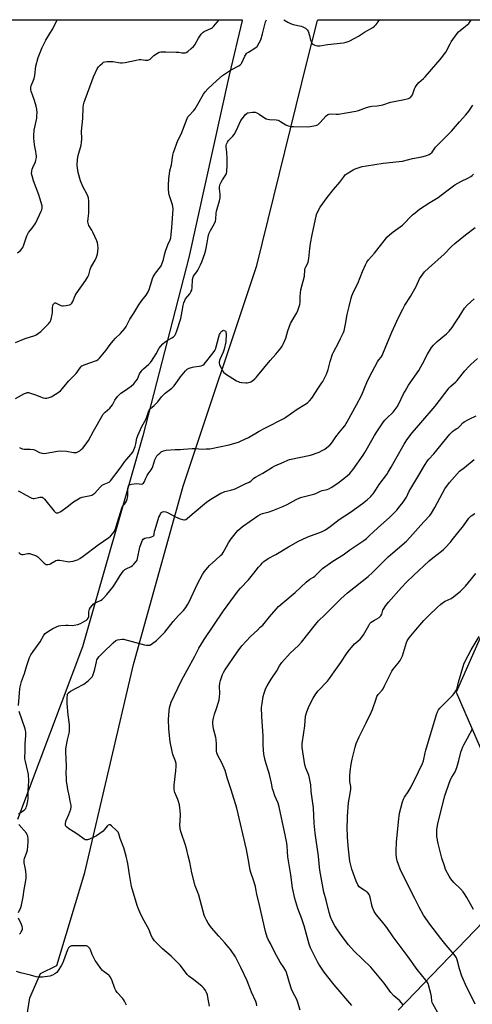
# Model space of a CAD drawing. Units: inches. Extents: x 1177769 to 1183769, y 525459 to 529459.
# Drawn here: x 1180074 to 1180353, y 528853 to 529459 of the extents above; entities that cross this region are included whole.
import ezdxf

# ---------------------------------------------------------------- set-up
doc = ezdxf.new("R2010")
doc.units = ezdxf.units.IN
doc.header["$MEASUREMENT"] = 0
doc.layers.add('NTRL-Pasture Land', color=2, linetype='Continuous')
doc.layers.add('Undefined', color=1, linetype='Continuous')

msp = doc.modelspace()

# ---------------------------------------------------------------- linework, layer by layer
at = {"layer": 'NTRL-Pasture Land'}
for points in [[(1180028.17, 528640.44), (1180074.73, 528819.24), (1180080.59, 528856.77), (1180087.08, 528871.6), (1180097.24, 528876.51), (1180114.48, 528933.9), (1180144.35, 529062.01), (1180174.93, 529171.69), (1180220.39, 529307.57), (1180251.57, 529434.28), (1180257.73, 529458.55), (1180257.85, 529459.02), (1180890.03, 529458.95)], [(1180533.13, 528802.61), (1180619.05, 528892.62), (1180697.1, 528944.88), (1180703.78, 528949.7), (1180709.95, 528955.15), (1180715.56, 528961.18), (1180720.55, 528967.72), (1180724.87, 528974.73), (1180728.49, 528982.12), (1180728.7, 528982.63), (1180731.53, 528990.37), (1180733.58, 528998.34), (1180734.84, 529006.47), (1180735.3, 529014.69), (1180735.22, 529018.87), (1180736.33, 529032.92), (1180701.84, 529204.37), (1180707.81, 529225.17), (1180615.12, 529273.12), (1180414.45, 529206.71), (1180343.05, 529045.02), (1180375.2, 528970.57), (1180391.19, 528936.31), (1180307.29, 528849.18)]]:
    msp.add_lwpolyline(points, dxfattribs=at)
msp.add_polyline3d([(1180045.6, 529459.04, 0), (1180211.32, 529459.02, 0), (1180211.21, 529458.57, 0), (1180203.22, 529424.84, 0), (1180178.47, 529312.67, 0), (1180150.1, 529202.75, 0), (1180112.99, 529072.94, 0), (1180072.97, 528966.42, 0)], dxfattribs=at)
at = {"layer": 'Undefined'}
for points, elevation in [([(1180071.72, 529260.29), (1180077.75, 529262.76), (1180083.58, 529264.52), (1180084.55, 529265), (1180086, 529265.97), (1180087.41, 529267.04), (1180088.49, 529268.06), (1180092.01, 529271.65), (1180092.58, 529272.32), (1180093.05, 529273.04), (1180093.65, 529274.69), (1180094.42, 529277.54), (1180094.53, 529278.71), (1180094.55, 529281.68), (1180094.67, 529282.8), (1180095.01, 529283.75), (1180095.48, 529284.34), (1180096.05, 529284.67), (1180096.5, 529284.63), (1180099.76, 529283.04), (1180100.56, 529282.82), (1180101.13, 529282.78), (1180102.9, 529282.98), (1180104.94, 529283.38), (1180105.71, 529283.71), (1180106.44, 529284.44), (1180106.97, 529285.43), (1180108.48, 529289.26), (1180109.03, 529290.29), (1180115.13, 529298.7), (1180116.39, 529300.64), (1180116.9, 529301.94), (1180117.77, 529305.18), (1180118.19, 529306.49), (1180118.72, 529307.49), (1180120.91, 529310.87), (1180121.69, 529312.77), (1180122.3, 529314.75), (1180122.52, 529316.43), (1180122.62, 529318.42), (1180122.51, 529320.45), (1180122.29, 529321.58), (1180121.74, 529322.96), (1180119.36, 529328.11), (1180118.67, 529329.44), (1180117.01, 529332.27), (1180116.64, 529333.06), (1180116.49, 529333.62), (1180116.39, 529334.79), (1180116.44, 529336.58), (1180116.9, 529339.95), (1180116.98, 529341.72), (1180116.94, 529347.37), (1180116.66, 529349.31), (1180116.36, 529350.37), (1180115.9, 529351.47), (1180113.3, 529356.22), (1180111.83, 529359.73), (1180110.42, 529365.01), (1180109.9, 529367.86), (1180109.77, 529369.3), (1180110.02, 529373.14), (1180110.29, 529375.5), (1180112.11, 529381.71), (1180112.46, 529383.37), (1180112.52, 529385.63), (1180112.39, 529390.44), (1180113.14, 529398.22), (1180113.48, 529404.92), (1180113.67, 529406.65), (1180114.06, 529408.28), (1180114.57, 529409.92), (1180118.89, 529421.64), (1180119.79, 529423.86), (1180122.13, 529428.72), (1180122.89, 529430), (1180123.85, 529431.02), (1180125.34, 529432.33), (1180126.01, 529432.81), (1180126.75, 529433.13), (1180128.14, 529433.27), (1180131.6, 529433.21), (1180136.4, 529432.46), (1180137.52, 529432.38), (1180139.22, 529432.63), (1180146.06, 529434.2), (1180147.8, 529434.52), (1180148.94, 529434.52), (1180151.75, 529434.04), (1180153.15, 529434.05), (1180153.91, 529434.27), (1180154.57, 529434.69), (1180157.01, 529436.93), (1180159.15, 529438.5), (1180160.13, 529439), (1180161.14, 529439.21), (1180164.37, 529439.24), (1180170.59, 529439.1), (1180172.22, 529438.95), (1180174.07, 529438.62), (1180175.25, 529438.54), (1180176.11, 529438.6), (1180176.89, 529438.9), (1180177.84, 529439.55), (1180179.92, 529441.22), (1180181.43, 529442.61), (1180182.1, 529443.57), (1180184.47, 529447.64), (1180186.08, 529450.06), (1180186.8, 529450.94), (1180187.22, 529451.3), (1180187.94, 529451.72), (1180192.33, 529453.79), (1180193.03, 529454.29), (1180193.66, 529454.91), (1180197.17, 529459.02)], 304), ([(1180072.99, 529315.44), (1180074.76, 529316.88), (1180075.74, 529317.89), (1180076.27, 529318.82), (1180076.92, 529320.33), (1180078.82, 529325.87), (1180079.38, 529327.21), (1180079.84, 529327.94), (1180082.08, 529330.67), (1180084.36, 529334.01), (1180087.61, 529341.07), (1180087.99, 529342.02), (1180088.19, 529342.75), (1180088.26, 529343.6), (1180088.13, 529344.46), (1180086.81, 529349.05), (1180086.08, 529351.28), (1180082.86, 529359.82), (1180081.98, 529362.94), (1180081.7, 529364.38), (1180081.74, 529365.8), (1180081.95, 529366.92), (1180082.37, 529367.96), (1180084.06, 529371.46), (1180084.38, 529372.52), (1180084.66, 529374.26), (1180084.69, 529375.14), (1180084.59, 529376.33), (1180084.37, 529377.81), (1180083.56, 529381.99), (1180083.08, 529386.02), (1180083.02, 529387.75), (1180083.22, 529390.91), (1180084.82, 529398.45), (1180085.01, 529400.1), (1180085.07, 529401.78), (1180084.89, 529404.02), (1180084.57, 529405.69), (1180083.5, 529409.24), (1180081.41, 529415.03), (1180081.22, 529415.87), (1180081.19, 529416.7), (1180081.27, 529417.52), (1180081.49, 529418.34), (1180082.94, 529421.82), (1180083.29, 529422.91), (1180083.58, 529424.59), (1180084.32, 529430.44), (1180085.8, 529435.72), (1180088.13, 529442.01), (1180090.37, 529446.52), (1180093, 529450.56), (1180094.78, 529453.48), (1180097.42, 529459.03)], 302), ([(1180074.34, 529195.6), (1180075.89, 529194.83), (1180077.02, 529194.62), (1180080.86, 529194.63), (1180082.88, 529194.43), (1180083.9, 529194.02), (1180086.53, 529192.53), (1180087.27, 529192.23), (1180088.08, 529192.05), (1180089.53, 529191.97), (1180090.69, 529192.05), (1180097.68, 529193.4), (1180099.42, 529193.61), (1180103.1, 529193.31), (1180107.47, 529192.52), (1180108.62, 529192.43), (1180109.41, 529192.59), (1180110.16, 529192.93), (1180111.38, 529193.62), (1180112.29, 529194.27), (1180113.25, 529195.27), (1180114.65, 529197), (1180116.7, 529199.93), (1180119.76, 529205.56), (1180125.82, 529216.12), (1180126.88, 529217.41), (1180129.76, 529219.82), (1180130.72, 529220.8), (1180131.45, 529221.88), (1180132.91, 529224.77), (1180134.52, 529227.06), (1180135.3, 529227.87), (1180136.66, 529228.97), (1180138.77, 529230.55), (1180142.91, 529233.36), (1180144.53, 529234.82), (1180145.8, 529236.36), (1180146.79, 529237.76), (1180148.19, 529240.89), (1180149.07, 529242.36), (1180149.72, 529243.29), (1180150.52, 529244.11), (1180153.82, 529246.92), (1180154.8, 529247.94), (1180155.53, 529248.84), (1180158.44, 529253.37), (1180160.19, 529256.73), (1180160.97, 529257.88), (1180162.55, 529259.53), (1180163.82, 529260.66), (1180165.04, 529261.44), (1180168.07, 529263.14), (1180169.03, 529263.78), (1180169.79, 529264.57), (1180170.49, 529265.72), (1180171.11, 529267.35), (1180173.45, 529274.98), (1180174.38, 529279.56), (1180174.99, 529283.14), (1180175.45, 529284.76), (1180175.97, 529286.1), (1180176.48, 529287.11), (1180178.98, 529290.25), (1180179.75, 529291.42), (1180180.24, 529292.42), (1180180.53, 529294.03), (1180180.81, 529299.06), (1180181.03, 529300.51), (1180181.24, 529301.05), (1180181.68, 529301.79), (1180183.29, 529303.78), (1180183.93, 529304.76), (1180185.7, 529308.17), (1180186.55, 529309.97), (1180188.26, 529314.96), (1180188.93, 529317.22), (1180189.84, 529321.53), (1180190.29, 529325.42), (1180190.69, 529327.14), (1180191.71, 529329.17), (1180194.36, 529333.59), (1180194.9, 529334.87), (1180195.1, 529336.25), (1180195.34, 529339.95), (1180195.48, 529341.11), (1180197.28, 529347.5), (1180197.68, 529349.38), (1180197.65, 529351.67), (1180197.26, 529354.81), (1180197.38, 529356.17), (1180197.85, 529357.82), (1180198.29, 529358.89), (1180199.16, 529360.39), (1180201.22, 529363.56), (1180201.59, 529364.48), (1180201.76, 529365.29), (1180202.07, 529369.64), (1180202.14, 529373.39), (1180201.92, 529377.4), (1180201.41, 529380.64), (1180201.5, 529381.47), (1180201.72, 529382.31), (1180202.23, 529383.67), (1180202.81, 529384.66), (1180203.41, 529385.31), (1180205.6, 529387.32), (1180206.45, 529388.39), (1180207.62, 529390.55), (1180210.56, 529396.91), (1180211.37, 529398.09), (1180213.31, 529400.57), (1180214.09, 529401.34), (1180214.55, 529401.6), (1180215.06, 529401.77), (1180217.59, 529402.13), (1180218.43, 529402.18), (1180219.25, 529402.12), (1180220.29, 529401.73), (1180221.78, 529400.89), (1180225.01, 529398.57), (1180225.97, 529398.01), (1180227.03, 529397.69), (1180228.15, 529397.51), (1180232.25, 529397.36), (1180233.38, 529397.18), (1180234.17, 529396.85), (1180234.94, 529396.42), (1180238.23, 529394.21), (1180239.53, 529393.74), (1180241.45, 529393.34), (1180242.86, 529393.18), (1180251.38, 529393.14), (1180253.12, 529393.22), (1180256.45, 529393.85), (1180257.24, 529394.14), (1180258, 529394.57), (1180259.06, 529395.54), (1180263.05, 529399.93), (1180263.95, 529400.65), (1180264.69, 529400.94), (1180265.8, 529401.07), (1180269.08, 529400.84), (1180270.52, 529400.89), (1180275.33, 529401.61), (1180281.24, 529402.68), (1180282.88, 529403.1), (1180287.9, 529404.94), (1180290, 529405.6), (1180291.11, 529405.78), (1180294.29, 529405.96), (1180296.86, 529406.35), (1180297.96, 529406.66), (1180302.58, 529408.25), (1180310.24, 529409.73), (1180313.62, 529410.61), (1180314.42, 529410.89), (1180314.9, 529411.16), (1180315.6, 529411.88), (1180316.13, 529412.76), (1180317.29, 529416.42), (1180317.67, 529417.19), (1180318.47, 529418.36), (1180320.09, 529420.34), (1180322.86, 529422.75), (1180323.88, 529423.75), (1180330.42, 529431.54), (1180333.09, 529434.49), (1180334, 529435.6), (1180336.56, 529439.05), (1180339.22, 529444.16), (1180339.94, 529445.4), (1180343.56, 529450.48), (1180344.48, 529451.52), (1180345.48, 529452.48), (1180348.76, 529455.04), (1180350.71, 529456.77), (1180351.61, 529457.89), (1180352.41, 529459.01)], 308), ([(1180073.52, 529168.86), (1180075.09, 529168.18), (1180076.6, 529167.36), (1180080.56, 529164.95), (1180081.86, 529164.37), (1180082.69, 529164.22), (1180083.26, 529164.23), (1180086.67, 529165), (1180087.25, 529165.03), (1180088.09, 529164.91), (1180088.83, 529164.57), (1180089.64, 529163.79), (1180095.53, 529156.33), (1180096.39, 529155.64), (1180096.85, 529155.43), (1180097.31, 529155.34), (1180097.95, 529155.38), (1180098.48, 529155.54), (1180099.75, 529156.21), (1180103.48, 529159.1), (1180107.55, 529162.06), (1180109.52, 529163.35), (1180111.57, 529164.53), (1180112.91, 529165.01), (1180117.91, 529166.07), (1180118.72, 529166.29), (1180119.47, 529166.61), (1180120.56, 529167.53), (1180123.9, 529171.21), (1180125.12, 529172.36), (1180126.28, 529173.04), (1180129.35, 529174.28), (1180130.23, 529174.98), (1180136.26, 529182.88), (1180139.16, 529186.95), (1180143.93, 529192.82), (1180144.67, 529194.19), (1180145.41, 529196.3), (1180145.86, 529197.94), (1180146.56, 529201.31), (1180147.05, 529202.89), (1180149.63, 529208.44), (1180152, 529212.89), (1180153.08, 529215.64), (1180153.76, 529218.08), (1180154.19, 529218.88), (1180154.95, 529219.7), (1180157.19, 529221.5), (1180158.43, 529222.71), (1180159.37, 529223.81), (1180161.69, 529226.78), (1180162.47, 529227.64), (1180163.98, 529228.96), (1180167.9, 529232.14), (1180169.17, 529233.36), (1180170.1, 529234.49), (1180173.35, 529239.07), (1180176.51, 529242.87), (1180177.52, 529243.89), (1180178.17, 529244.32), (1180178.7, 529244.55), (1180180.66, 529245.1), (1180181.8, 529245.31), (1180184.92, 529245.63), (1180186.02, 529245.81), (1180186.99, 529246.21), (1180187.83, 529246.89), (1180193.37, 529253.89), (1180194.39, 529255.34), (1180194.78, 529256.18), (1180195.22, 529257.51), (1180196.89, 529263.73), (1180197.35, 529265.1), (1180197.69, 529265.87), (1180198.13, 529266.57), (1180198.68, 529267.16), (1180199.31, 529267.6), (1180199.78, 529267.75), (1180200.29, 529267.73), (1180200.94, 529267.43), (1180201.17, 529267.07), (1180201.32, 529266.61), (1180201.46, 529265.26), (1180201.22, 529260.76), (1180200.31, 529256.15), (1180199.69, 529254.36), (1180197.57, 529249.75), (1180197.11, 529248.38), (1180197.15, 529247.57), (1180197.39, 529246.76), (1180198.5, 529244.04), (1180199.15, 529242.75), (1180199.87, 529241.9), (1180201.04, 529241.02), (1180207.87, 529236.69), (1180208.91, 529236.14), (1180209.73, 529235.88), (1180211.17, 529235.66), (1180213.51, 529235.43), (1180214.39, 529235.43), (1180215.19, 529235.55), (1180216.22, 529235.85), (1180216.95, 529236.2), (1180217.86, 529236.86), (1180219.16, 529237.98), (1180219.99, 529238.77), (1180220.78, 529239.67), (1180228.49, 529249.18), (1180232.08, 529253.09), (1180235.09, 529256.76), (1180235.96, 529257.96), (1180236.74, 529259.55), (1180238.11, 529262.86), (1180239.43, 529267.34), (1180241.13, 529271.91), (1180243, 529275.48), (1180244.85, 529278.62), (1180245.45, 529279.91), (1180246.38, 529282.35), (1180246.78, 529283.73), (1180246.89, 529284.86), (1180247.07, 529288.63), (1180247.5, 529292.75), (1180249.6, 529301.15), (1180249.93, 529304.9), (1180250.11, 529306.03), (1180250.4, 529306.81), (1180251.55, 529308.68), (1180251.89, 529309.71), (1180252.23, 529311.92), (1180252.84, 529318.04), (1180253.3, 529321.24), (1180254.36, 529326.59), (1180257.12, 529339.11), (1180257.88, 529340.98), (1180259.31, 529343.54), (1180263.66, 529349.54), (1180267.43, 529354.49), (1180271.49, 529359.05), (1180273.79, 529362.33), (1180274.72, 529363.42), (1180275.85, 529364.29), (1180278.53, 529365.96), (1180279.71, 529366.62), (1180280.91, 529367.12), (1180285.13, 529368.54), (1180287.91, 529369.11), (1180298.1, 529370.75), (1180307.92, 529371.67), (1180309.96, 529371.98), (1180316.18, 529373.47), (1180321.97, 529374.62), (1180324.22, 529375.16), (1180325.3, 529375.54), (1180326.32, 529376.02), (1180327.3, 529376.58), (1180327.94, 529377.11), (1180328.65, 529377.98), (1180330.33, 529380.56), (1180331.05, 529381.45), (1180340.13, 529390.4), (1180344.97, 529396.2), (1180348.97, 529400.46), (1180350.77, 529402.67), (1180353.34, 529406.31)], 310), ([(1180073.77, 529130.85), (1180074.41, 529130.3), (1180075.11, 529129.9), (1180075.64, 529129.78), (1180076.5, 529129.77), (1180079.32, 529130.23), (1180080.43, 529130.28), (1180081.56, 529130.01), (1180084.04, 529129.01), (1180084.84, 529128.63), (1180085.56, 529128.17), (1180089.4, 529124.42), (1180090.06, 529123.89), (1180090.75, 529123.53), (1180091.25, 529123.47), (1180091.77, 529123.5), (1180092.81, 529123.78), (1180093.54, 529124.17), (1180095.89, 529125.69), (1180096.67, 529126.01), (1180097.47, 529126.23), (1180098.3, 529126.27), (1180099.15, 529126.18), (1180103.66, 529125.34), (1180104.77, 529125.23), (1180105.63, 529125.31), (1180107.34, 529125.67), (1180109.04, 529126.12), (1180109.85, 529126.43), (1180111.38, 529127.31), (1180113.36, 529128.6), (1180122.74, 529135.68), (1180129.17, 529140.1), (1180130.26, 529141.02), (1180131.75, 529142.67), (1180132.62, 529144.03), (1180133.49, 529146.03), (1180134.44, 529148.95), (1180136.32, 529155.55), (1180137.23, 529158.3), (1180137.72, 529159.24), (1180139.56, 529161.47), (1180140.08, 529162.48), (1180140.59, 529163.82), (1180140.79, 529164.64), (1180140.92, 529165.77), (1180140.92, 529170.26), (1180141.04, 529171.07), (1180141.34, 529171.85), (1180141.65, 529172.3), (1180141.97, 529172.58), (1180142.39, 529172.8), (1180143.18, 529173.02), (1180144.89, 529173.24), (1180146.33, 529173.33), (1180149.48, 529173.05), (1180149.97, 529173.15), (1180150.48, 529173.53), (1180150.9, 529174.22), (1180151.92, 529176.66), (1180152.89, 529178.45), (1180153.51, 529179.43), (1180155.28, 529181.77), (1180155.89, 529182.78), (1180156.32, 529183.85), (1180157.6, 529187.97), (1180158.33, 529189.72), (1180158.8, 529190.4), (1180159.58, 529191.22), (1180160.62, 529192.18), (1180161.5, 529192.87), (1180162.91, 529193.55), (1180163.68, 529193.77), (1180164.54, 529193.9), (1180170.06, 529194.33), (1180173.05, 529194.36), (1180175.11, 529194.48), (1180180.44, 529195.08), (1180182.16, 529195.05), (1180187.02, 529194.66), (1180189.05, 529194.7), (1180191.37, 529194.86), (1180197.39, 529195.99), (1180203.28, 529197.33), (1180205.4, 529197.86), (1180209.04, 529198.97), (1180210.67, 529199.63), (1180215.19, 529201.8), (1180221.68, 529205.61), (1180225.56, 529207.72), (1180236.93, 529213.53), (1180238.13, 529214.3), (1180245.11, 529219.19), (1180249.92, 529221.99), (1180251.47, 529223.09), (1180252.64, 529224.28), (1180254.07, 529226.03), (1180258.25, 529232.41), (1180260.4, 529235.38), (1180260.9, 529236.22), (1180262.41, 529239.18), (1180263.11, 529240.75), (1180264.25, 529243.71), (1180265.55, 529248.56), (1180266.96, 529252.98), (1180267.75, 529254.69), (1180270.38, 529259.64), (1180271.78, 529262.74), (1180273.6, 529266.33), (1180274.06, 529267.48), (1180274.98, 529271.51), (1180275.91, 529277.47), (1180277.25, 529282.36), (1180278.38, 529287.61), (1180278.76, 529288.98), (1180280.08, 529291.95), (1180282.48, 529296.63), (1180285.29, 529303.96), (1180287.15, 529307.98), (1180288.09, 529309.82), (1180289.04, 529311.22), (1180292.84, 529315.3), (1180295.7, 529318.88), (1180299.45, 529323.89), (1180300.38, 529325.02), (1180301.91, 529326.54), (1180304.2, 529328.41), (1180309.94, 529332.54), (1180316.15, 529338.87), (1180317.7, 529340.2), (1180320.46, 529342.38), (1180326.86, 529346.44), (1180331.84, 529349.46), (1180333.75, 529350.88), (1180339.66, 529355.55), (1180342.19, 529357.27), (1180345.84, 529359.47), (1180350.53, 529361.74), (1180351.99, 529362.57), (1180352.92, 529363.19), (1180353.75, 529363.93)], 312), ([(1180073.71, 529036.66), (1180074.45, 529046.89), (1180074.64, 529048.31), (1180074.97, 529049.94), (1180075.42, 529051.56), (1180077.23, 529056.4), (1180078.53, 529060.75), (1180080.45, 529066.34), (1180081.21, 529067.88), (1180082.57, 529070.06), (1180087.04, 529075.93), (1180089.22, 529079.97), (1180090.13, 529080.99), (1180091.49, 529082.05), (1180094.78, 529084.05), (1180097.07, 529085.19), (1180098.37, 529085.73), (1180099.76, 529085.99), (1180102.66, 529086.17), (1180104.1, 529086.17), (1180106.69, 529085.94), (1180107.99, 529086.11), (1180110.15, 529086.7), (1180111.75, 529087.3), (1180114.67, 529088.78), (1180115.4, 529089.26), (1180115.8, 529089.64), (1180116.42, 529090.56), (1180116.82, 529091.58), (1180116.97, 529094.44), (1180117.08, 529095.24), (1180117.29, 529096.01), (1180117.85, 529096.99), (1180119.1, 529098.59), (1180119.68, 529099.22), (1180120.34, 529099.73), (1180124.05, 529101.3), (1180125.18, 529102.02), (1180126, 529102.77), (1180128.01, 529105), (1180131.77, 529109.6), (1180132.91, 529111.34), (1180136.19, 529116.86), (1180138.28, 529119.61), (1180139.09, 529120.41), (1180139.81, 529120.89), (1180142.9, 529122.4), (1180143.88, 529122.96), (1180144.71, 529123.72), (1180145.96, 529125.31), (1180146.57, 529126.27), (1180146.95, 529127.34), (1180148.24, 529134.27), (1180149.06, 529136.53), (1180149.9, 529138.43), (1180150.39, 529139.11), (1180151.32, 529139.68), (1180152.14, 529139.94), (1180154.18, 529140.27), (1180155.52, 529140.58), (1180156.47, 529140.97), (1180156.89, 529141.39), (1180157.14, 529142.04), (1180157.41, 529144.03), (1180157.68, 529145.17), (1180160.08, 529152.72), (1180160.53, 529153.8), (1180161.07, 529154.81), (1180161.56, 529155.48), (1180161.93, 529155.79), (1180162.53, 529156.05), (1180162.99, 529156.11), (1180164.24, 529155.88), (1180165.24, 529155.47), (1180170.33, 529152.9), (1180173.19, 529151.7), (1180174.55, 529151.25), (1180175.36, 529151.09), (1180175.87, 529151.1), (1180176.58, 529151.3), (1180177.47, 529151.85), (1180180.49, 529154.58), (1180189.31, 529161.87), (1180192.06, 529163.79), (1180198.14, 529167.38), (1180199.38, 529167.97), (1180200.65, 529168.46), (1180204.34, 529169.3), (1180207.02, 529170.2), (1180213.16, 529173.2), (1180215.5, 529174.25), (1180216.6, 529174.93), (1180218.51, 529176.67), (1180219.42, 529177.35), (1180223.93, 529179.88), (1180229.86, 529183.58), (1180231.39, 529184.36), (1180236.82, 529186.59), (1180239.44, 529187.79), (1180240.44, 529188.14), (1180253.25, 529190.91), (1180258.59, 529192.75), (1180260.21, 529193.47), (1180262.25, 529194.67), (1180263.45, 529195.53), (1180265.24, 529197.06), (1180266.4, 529198.39), (1180268.08, 529200.99), (1180268.92, 529202.14), (1180271.22, 529205.04), (1180273.29, 529207.44), (1180274.45, 529209.01), (1180276.14, 529211.86), (1180281.76, 529221.81), (1180284.71, 529227.62), (1180288.08, 529235.54), (1180289.72, 529239.07), (1180294.62, 529248.45), (1180295.43, 529249.64), (1180296.89, 529251.29), (1180297.44, 529252.22), (1180299.62, 529257.73), (1180303.42, 529266.6), (1180307.57, 529275.71), (1180310.18, 529280.88), (1180311.42, 529283.17), (1180314.96, 529288.54), (1180316.01, 529290.33), (1180318.45, 529294.8), (1180320.53, 529299.38), (1180322.48, 529302.35), (1180323.55, 529303.73), (1180326.04, 529306.09), (1180335.6, 529314.65), (1180340.09, 529319.37), (1180342.17, 529321.27), (1180348.78, 529326.62), (1180354.71, 529330.97)], 314), ([(1180191.18, 528851.58), (1180190.25, 528857.19), (1180189.88, 528858.59), (1180189.16, 528860.47), (1180188.75, 528861.22), (1180188.25, 528861.92), (1180187.33, 528863.04), (1180186.52, 528863.86), (1180181.49, 528867.7), (1180178.53, 528870.1), (1180177.45, 528871.09), (1180176.31, 528872.47), (1180173.15, 528876.72), (1180172.39, 528877.6), (1180167.49, 528882.33), (1180162.3, 528886.85), (1180160.82, 528888.25), (1180157.37, 528891.73), (1180156.84, 528892.39), (1180156.12, 528893.58), (1180155.37, 528895.07), (1180153.97, 528898.51), (1180150.94, 528904.13), (1180148.78, 528908.4), (1180147.2, 528911.96), (1180146.57, 528913.62), (1180143.18, 528925.35), (1180141.85, 528932.65), (1180140.88, 528939.43), (1180139.87, 528943.97), (1180138.39, 528949.07), (1180136.1, 528954.8), (1180135.32, 528957.64), (1180134.87, 528958.72), (1180133.93, 528959.8), (1180130.85, 528962.59), (1180129.98, 528963.21), (1180129.54, 528963.31), (1180129.35, 528963.28), (1180128.76, 528962.93), (1180128.18, 528962.4), (1180126.43, 528960.19), (1180125.64, 528959.4), (1180121.58, 528956.44), (1180120.09, 528955.59), (1180117.41, 528954.46), (1180116.06, 528954.02), (1180115.26, 528953.97), (1180114.75, 528954.09), (1180114.02, 528954.46), (1180110.09, 528957.36), (1180107.19, 528959.07), (1180104.51, 528960.86), (1180103.14, 528961.91), (1180102.79, 528962.32), (1180102.59, 528962.73), (1180102.48, 528963.17), (1180102.47, 528963.72), (1180102.85, 528965.43), (1180104.68, 528969.64), (1180105.8, 528972.91), (1180106.08, 528974.28), (1180105.97, 528975.38), (1180105.43, 528977.83), (1180105.08, 528980.5), (1180104.05, 528984.95), (1180103.54, 528987.82), (1180103.21, 528990.12), (1180103.09, 528992.42), (1180103.05, 528994.71), (1180103.2, 528999.48), (1180102.8, 529008.29), (1180102.8, 529009.73), (1180103, 529011.21), (1180103.83, 529015.63), (1180104.88, 529019.69), (1180105.04, 529020.77), (1180105.1, 529021.96), (1180104.96, 529025.12), (1180104.16, 529031.03), (1180103.49, 529038.05), (1180103.57, 529041.95), (1180103.69, 529043.13), (1180103.84, 529043.68), (1180104.05, 529044.11), (1180104.35, 529044.5), (1180105.58, 529045.45), (1180109.85, 529047.79), (1180112.92, 529049.36), (1180113.89, 529049.94), (1180116.57, 529051.98), (1180118.19, 529053.55), (1180118.9, 529054.43), (1180119.35, 529055.15), (1180120.3, 529057.63), (1180120.71, 529059.04), (1180121.13, 529061.75), (1180121.55, 529063.71), (1180121.86, 529064.8), (1180122.22, 529065.54), (1180123.11, 529066.63), (1180125.71, 529069.31), (1180131.96, 529075.38), (1180133.49, 529076.67), (1180134.52, 529077.11), (1180135.95, 529077.42), (1180137.39, 529077.59), (1180138.25, 529077.52), (1180151.14, 529074.07), (1180152.31, 529073.82), (1180153.4, 529073.79), (1180154.44, 529073.97), (1180155.42, 529074.44), (1180158.62, 529076.84), (1180160.1, 529078.13), (1180161.48, 529079.54), (1180163.62, 529081.94), (1180168.85, 529088.52), (1180172.04, 529092.06), (1180175.14, 529095.27), (1180176.56, 529097.06), (1180177.79, 529099.09), (1180178.62, 529100.65), (1180183.82, 529111.7), (1180186.88, 529117.31), (1180188, 529119), (1180190.14, 529121.76), (1180191.12, 529122.84), (1180195, 529126.46), (1180198, 529129.05), (1180198.9, 529130), (1180199.55, 529130.89), (1180200.46, 529132.41), (1180202.87, 529136.99), (1180204.44, 529139.4), (1180208.69, 529144.44), (1180209.76, 529145.45), (1180211.56, 529146.96), (1180220.99, 529153.55), (1180222.77, 529154.54), (1180223.81, 529154.91), (1180227.92, 529156.05), (1180230.1, 529156.74), (1180232.23, 529157.52), (1180236.35, 529159.25), (1180239.05, 529160.47), (1180244.45, 529163.62), (1180246.73, 529164.65), (1180248.07, 529165.07), (1180255.43, 529166.89), (1180256.53, 529167.31), (1180259.46, 529168.68), (1180260.53, 529169.03), (1180263.54, 529169.8), (1180264.6, 529170.19), (1180266.11, 529171.04), (1180270.27, 529173.68), (1180275.88, 529178.18), (1180277.47, 529179.54), (1180278.46, 529180.61), (1180279.37, 529181.76), (1180285.83, 529190.93), (1180286.85, 529192.61), (1180292.66, 529202.94), (1180294.16, 529205.32), (1180298.32, 529211.41), (1180299.18, 529212.52), (1180300.28, 529213.73), (1180304.2, 529217.36), (1180305.52, 529218.97), (1180306.7, 529220.6), (1180307.5, 529222.02), (1180310.58, 529228.59), (1180311.52, 529230.35), (1180313.73, 529233.99), (1180319.93, 529243.07), (1180321.34, 529245.28), (1180322.34, 529247.06), (1180325.29, 529253.05), (1180327.91, 529257.21), (1180329.04, 529258.56), (1180331.35, 529260.88), (1180337.05, 529265.56), (1180337.91, 529266.36), (1180338.7, 529267.26), (1180340.57, 529269.59), (1180342.03, 529271.7), (1180344.86, 529276.02), (1180348.18, 529281.36), (1180349.84, 529283.27), (1180354.1, 529287.2)], 316), ([(1180220.3, 528851.74), (1180220.06, 528853.13), (1180219.64, 528854.45), (1180217.08, 528860.29), (1180214.39, 528867.12), (1180210.56, 528875.32), (1180207.22, 528881.9), (1180204.02, 528886.45), (1180202.76, 528888.05), (1180200.69, 528890.51), (1180196.87, 528894.58), (1180192.44, 528899.9), (1180190.41, 528902.69), (1180189.37, 528904.45), (1180188.31, 528906.57), (1180187.86, 528907.66), (1180184.65, 528919.84), (1180184.03, 528921.52), (1180182.7, 528924.61), (1180182.33, 528925.69), (1180180.22, 528933.6), (1180179, 528940.3), (1180178.13, 528944.23), (1180177.01, 528948.7), (1180176.44, 528950.66), (1180173.78, 528958.57), (1180173.21, 528960.58), (1180173.05, 528961.59), (1180173, 528962.69), (1180173.36, 528969.46), (1180173.21, 528971.98), (1180173.02, 528973.67), (1180172.65, 528975.63), (1180172.11, 528977.56), (1180171.64, 528978.92), (1180169.89, 528983.21), (1180169.52, 528984.84), (1180169.37, 528986.5), (1180169.39, 528987.64), (1180170.45, 528996.44), (1180170.59, 528999.43), (1180170.58, 529000.92), (1180170.27, 529002.45), (1180168.63, 529006.49), (1180168.12, 529008.36), (1180166.96, 529014.42), (1180166.26, 529020.13), (1180166.1, 529022.28), (1180166.01, 529028.13), (1180166.3, 529033.38), (1180166.64, 529035.37), (1180167.62, 529038.68), (1180171.72, 529047.45), (1180174.19, 529052.46), (1180177.36, 529058.56), (1180182.06, 529067.03), (1180184.7, 529071.95), (1180187.86, 529077.31), (1180199.8, 529095.11), (1180208.76, 529107.31), (1180210.24, 529109.06), (1180215.19, 529114.16), (1180218.56, 529118.2), (1180221.42, 529121.87), (1180222.75, 529123.44), (1180223.75, 529124.53), (1180224.62, 529125.32), (1180227.27, 529127.15), (1180231.94, 529129.71), (1180239.83, 529134.46), (1180245.91, 529138.01), (1180251.68, 529140.68), (1180260.09, 529143.65), (1180261.41, 529144.2), (1180262.63, 529144.84), (1180265.47, 529146.93), (1180270.93, 529151.29), (1180277.89, 529155.87), (1180285.36, 529161.18), (1180288.3, 529163.4), (1180290.41, 529165.37), (1180291.2, 529166.2), (1180291.93, 529167.12), (1180293.57, 529169.58), (1180295.64, 529172.88), (1180300.23, 529178.95), (1180301.23, 529180.4), (1180303.06, 529183.42), (1180305.81, 529188.61), (1180310.97, 529197.7), (1180312.67, 529200.37), (1180316.01, 529204.57), (1180321.16, 529210.76), (1180330.07, 529220.96), (1180338.63, 529232.37), (1180339.63, 529233.4), (1180342.72, 529236.02), (1180343.57, 529236.84), (1180348.44, 529242.88), (1180350.77, 529245.49), (1180352, 529246.73), (1180356.21, 529250.4)], 318), ([(1180247.03, 528849.16), (1180245.64, 528853.88), (1180244.87, 528855.73), (1180242.53, 528860.09), (1180241.75, 528862), (1180240.41, 528865.84), (1180239.52, 528868.82), (1180238.61, 528872.29), (1180238.23, 528873.41), (1180237.02, 528875.46), (1180234.74, 528878.59), (1180231.41, 528884.71), (1180228.7, 528890.12), (1180227.27, 528892.72), (1180226.76, 528894.11), (1180225.74, 528897.54), (1180221.95, 528913.84), (1180220.29, 528920.45), (1180219.76, 528923.84), (1180219.44, 528925.27), (1180218.34, 528929.23), (1180216.55, 528933.96), (1180216.16, 528935.22), (1180215.06, 528942.43), (1180213.95, 528948.1), (1180208.1, 528973.44), (1180204.59, 528984.83), (1180202.22, 528991.56), (1180200.82, 528996.6), (1180198.78, 529001.51), (1180196.16, 529006.42), (1180195.76, 529007.49), (1180195.49, 529008.58), (1180195.41, 529009.71), (1180195.49, 529012.84), (1180195.29, 529015.72), (1180195.05, 529017.03), (1180193.71, 529022.25), (1180193.29, 529025.42), (1180193.26, 529026.86), (1180193.6, 529028.83), (1180194.18, 529031.34), (1180195.53, 529034.97), (1180196.79, 529038.86), (1180197.17, 529040.26), (1180197.41, 529042.01), (1180197.55, 529044.07), (1180197.39, 529048.69), (1180197.46, 529050.37), (1180197.87, 529052.03), (1180199.14, 529055.84), (1180199.73, 529057.07), (1180200.61, 529058.48), (1180208.16, 529069.52), (1180211.16, 529073.51), (1180216.34, 529079.11), (1180220.78, 529083.06), (1180222.41, 529084.91), (1180223.93, 529086.15), (1180228.11, 529091.33), (1180232.3, 529096.13), (1180233.74, 529097.6), (1180236.36, 529099.99), (1180243.86, 529106.3), (1180250.68, 529112.72), (1180253, 529114.49), (1180255.17, 529115.82), (1180255.95, 529116.41), (1180259.65, 529120.11), (1180260.76, 529121.05), (1180267.16, 529125.68), (1180273.37, 529129.46), (1180277.55, 529132.58), (1180286.09, 529138.39), (1180287.74, 529139.62), (1180289.5, 529141.13), (1180294.89, 529146.16), (1180302.04, 529152.54), (1180305.48, 529156.02), (1180306.45, 529157.08), (1180308.53, 529159.74), (1180310.45, 529162), (1180311.27, 529163.15), (1180312.4, 529165.08), (1180314.17, 529168.63), (1180315.13, 529170.37), (1180320.06, 529178.6), (1180323.55, 529184.61), (1180325.29, 529187.32), (1180326.18, 529188.4), (1180329.35, 529191.79), (1180339.16, 529203.77), (1180340.71, 529205.51), (1180341.79, 529206.34), (1180343.48, 529207.31), (1180344.16, 529207.79), (1180345.43, 529208.91), (1180347.15, 529210.69), (1180348.02, 529211.37), (1180350.92, 529213.09), (1180355.32, 529215.13)], 320), ([(1180278.78, 528852.02), (1180267.83, 528864.63), (1180261.83, 528872.55), (1180258.54, 528877.41), (1180257.71, 528878.94), (1180253.45, 528887.49), (1180252.46, 528889.65), (1180249.39, 528901.07), (1180247.94, 528905.32), (1180245.59, 528911.77), (1180244.97, 528913.71), (1180243.78, 528917.87), (1180242.3, 528924.36), (1180241.21, 528932.54), (1180239.49, 528943.57), (1180238.91, 528950.07), (1180238.68, 528951.85), (1180237.9, 528956.14), (1180234.14, 528974.32), (1180233.51, 528976.51), (1180231.4, 528981.04), (1180230.3, 528984.33), (1180230.01, 528985.44), (1180229.38, 528988.79), (1180228.2, 528994.27), (1180225.54, 529002.79), (1180224.56, 529006.78), (1180224.22, 529012.2), (1180224.13, 529017.87), (1180223.41, 529029.98), (1180223.29, 529035.5), (1180223.53, 529037.87), (1180224.22, 529042.3), (1180224.84, 529044.29), (1180225.95, 529047.37), (1180226.75, 529048.93), (1180229.12, 529052.96), (1180232.54, 529058.07), (1180234.3, 529061.08), (1180235.72, 529063.19), (1180240.74, 529068.91), (1180246, 529073.77), (1180247.88, 529075.72), (1180256.38, 529086.68), (1180258.27, 529088.84), (1180262.12, 529092.59), (1180271.93, 529102.42), (1180276.1, 529106.02), (1180288.85, 529116.2), (1180291.49, 529118.62), (1180301.22, 529128.27), (1180303.99, 529130.74), (1180312.41, 529137.91), (1180314.52, 529140.09), (1180323.01, 529149.86), (1180326.86, 529153.71), (1180327.89, 529155.09), (1180329.96, 529158.66), (1180334.53, 529167.56), (1180336.06, 529170.05), (1180338.87, 529174.13), (1180345.03, 529181), (1180348.14, 529183.3), (1180354.13, 529188.19)], 322), ([(1180310.25, 528852.68), (1180308.28, 528854.86), (1180304.72, 528857.99), (1180302.88, 528859.93), (1180298.73, 528865.74), (1180290.45, 528875.63), (1180280.31, 528885.53), (1180276.81, 528889.39), (1180272.8, 528894.49), (1180269.46, 528899.17), (1180268.23, 528901.12), (1180266.31, 528904.92), (1180265.72, 528906.53), (1180264.89, 528909.26), (1180262.99, 528916.83), (1180261.55, 528921.77), (1180259.01, 528935.42), (1180258.8, 528937.15), (1180258.36, 528943.93), (1180256.12, 528958.03), (1180255.61, 528964.26), (1180255.15, 528973.64), (1180254.65, 528977.92), (1180253.83, 528983.71), (1180253.49, 528987.95), (1180252.72, 528992.05), (1180252.31, 528993.78), (1180250.46, 528998.06), (1180249.8, 529000.09), (1180248.29, 529010.77), (1180248.23, 529011.96), (1180248.32, 529013.12), (1180249.16, 529020.13), (1180249.86, 529024.29), (1180250.27, 529030.18), (1180250.79, 529032.12), (1180252.28, 529036.2), (1180254.9, 529041.25), (1180256.7, 529043.89), (1180258.14, 529045.66), (1180263.71, 529051.65), (1180265.03, 529053.26), (1180267.9, 529057.5), (1180272.02, 529063.17), (1180275.43, 529068.5), (1180276.47, 529069.9), (1180280.42, 529074.6), (1180281.26, 529075.4), (1180283.92, 529077.66), (1180284.95, 529078.74), (1180285.91, 529080.21), (1180289.15, 529085.9), (1180289.97, 529087.13), (1180290.78, 529087.97), (1180291.69, 529088.72), (1180292.68, 529089.36), (1180295.53, 529090.94), (1180296.18, 529091.44), (1180296.68, 529091.99), (1180297.17, 529092.93), (1180297.85, 529095.33), (1180298.19, 529096.08), (1180299.7, 529098.3), (1180301.35, 529100.42), (1180309.29, 529109.31), (1180312.53, 529112.76), (1180316.66, 529116.82), (1180326.41, 529125.89), (1180328.62, 529127.71), (1180331.24, 529129.64), (1180334, 529131.83), (1180335.12, 529132.77), (1180336.16, 529133.78), (1180339.51, 529137.39), (1180340.64, 529138.71), (1180347.49, 529147.4), (1180350.86, 529152.12), (1180352.21, 529153.44), (1180354.44, 529154.99)], 324), ([(1180336.43, 528839.07), (1180328.58, 528852.93), (1180328.29, 528853.75), (1180328.09, 528854.59), (1180327.76, 528857.56), (1180327.41, 528859.28), (1180326.05, 528864.65), (1180325.77, 528865.46), (1180325.4, 528866.17), (1180324.39, 528867.57), (1180319.01, 528874.14), (1180313.48, 528881.93), (1180304.3, 528894.34), (1180300.33, 528900.11), (1180297.06, 528904.1), (1180293.7, 528907.95), (1180292.56, 528909.95), (1180291.47, 528912.29), (1180291.08, 528913.7), (1180290.03, 528918.6), (1180289.78, 528919.4), (1180289.36, 528920.29), (1180288.62, 528921.27), (1180287.59, 528922.19), (1180286.44, 528923.01), (1180284.14, 528924.38), (1180283.27, 528925.08), (1180282.81, 528925.64), (1180282.4, 528926.34), (1180281.51, 528928.49), (1180278.83, 528935.99), (1180277.6, 528940.92), (1180276.66, 528948.23), (1180276.16, 528955.49), (1180276.01, 528962.16), (1180276.05, 528966.17), (1180276.17, 528968.53), (1180276.76, 528976.86), (1180277.97, 528983.79), (1180278.14, 528985.26), (1180278.09, 528986.74), (1180277.62, 528989.98), (1180277.51, 528991.61), (1180277.54, 528993.32), (1180277.77, 528996.01), (1180278.44, 529000.6), (1180279.04, 529003.66), (1180280.88, 529011.06), (1180281.52, 529013.33), (1180283.22, 529017.47), (1180287.7, 529026.02), (1180290.72, 529032.35), (1180291.46, 529034.28), (1180293.68, 529040.87), (1180294.21, 529042.2), (1180294.93, 529043.41), (1180297.36, 529046.1), (1180298, 529047.01), (1180298.92, 529048.77), (1180302.7, 529056.65), (1180303.4, 529057.92), (1180304.28, 529059.11), (1180307.3, 529062.81), (1180308.47, 529064.46), (1180309.23, 529065.68), (1180309.88, 529067.29), (1180312.38, 529075.47), (1180312.81, 529076.56), (1180313.17, 529077.19), (1180314.05, 529078.37), (1180318.26, 529083.35), (1180323.19, 529089.03), (1180326.28, 529092.23), (1180331.52, 529097.3), (1180333.26, 529098.83), (1180334.62, 529099.87), (1180336.23, 529100.9), (1180339.97, 529102.7), (1180341.44, 529103.57), (1180345.76, 529107.22), (1180348.67, 529110.2), (1180350.67, 529112.39), (1180355.09, 529117.91)], 326), ([(1180354.61, 528852.89), (1180352.75, 528857.06), (1180349.63, 528863.13), (1180346.4, 528870.13), (1180345, 528874.5), (1180343.56, 528880.19), (1180343.18, 528881.31), (1180342.83, 528882.05), (1180341.87, 528883.42), (1180336.81, 528889.09), (1180333.52, 528893.25), (1180326.8, 528902.02), (1180322.85, 528907.63), (1180320.21, 528912.51), (1180317.55, 528917.92), (1180312.17, 528928.34), (1180308.6, 528936.03), (1180307.56, 528938.71), (1180306.75, 528941.14), (1180306.3, 528943.07), (1180306.06, 528945.28), (1180306.04, 528947.26), (1180306.33, 528952.64), (1180307.47, 528965.05), (1180308.22, 528970.44), (1180308.87, 528973.54), (1180309.94, 528977.46), (1180310.56, 528979.04), (1180311.25, 528980.25), (1180313.46, 528983.59), (1180315.21, 528986.58), (1180319.91, 528995.83), (1180322.31, 529000.95), (1180322.84, 529002.67), (1180323.86, 529007.5), (1180324.3, 529009.21), (1180330.87, 529031.12), (1180331.43, 529032.73), (1180332.11, 529033.97), (1180332.97, 529035.12), (1180340.68, 529042.85), (1180341.78, 529044.17), (1180342.9, 529045.79), (1180343.29, 529046.53), (1180343.58, 529047.36), (1180344.42, 529051.03), (1180347.67, 529062.14), (1180348.5, 529063.94), (1180352.33, 529070.95), (1180357.23, 529079.23)], 328), ([(1180073.65, 528970.1), (1180077.06, 528972.36), (1180077.72, 528972.89), (1180078.08, 528973.3), (1180078.43, 528974.03), (1180078.67, 528974.84), (1180079.38, 528977.92), (1180079.63, 528979.33), (1180079.65, 528984.45), (1180079.9, 528990.21), (1180079.71, 528994.3), (1180079.44, 528995.98), (1180077.84, 529002.24), (1180077.6, 529003.95), (1180077.83, 529009.54), (1180077.79, 529013.3), (1180078.18, 529017.96), (1180078.15, 529020.44), (1180078.02, 529021.27), (1180077.73, 529022.38), (1180074.11, 529033.04)], 314), ([(1180353.71, 528911.06), (1180351.53, 528914.87), (1180349.6, 528918.53), (1180348.23, 528920.84), (1180347.35, 528921.99), (1180345.61, 528923.86), (1180341.6, 528927.66), (1180339.76, 528929.88), (1180338.66, 528931.6), (1180336.51, 528935.83), (1180335.74, 528938.04), (1180334.28, 528942.8), (1180332, 528951.81), (1180331.15, 528956.13), (1180331.07, 528958.51), (1180331.2, 528960.28), (1180331.8, 528963.77), (1180334.15, 528973.82), (1180336.01, 528981.01), (1180336.83, 528983.55), (1180339.58, 528991.11), (1180340.33, 528992.57), (1180342.29, 528995.97), (1180343.4, 528998.53), (1180344.67, 529002.79), (1180345.97, 529007.97), (1180347.05, 529011.2), (1180347.67, 529012.49), (1180349.94, 529016.51), (1180353.06, 529022.31)], 330), ([(1180073.69, 528909.22), (1180075.13, 528912.3), (1180075.53, 528913.69), (1180076.52, 528918.87), (1180077.15, 528923.51), (1180078, 528927.82), (1180078.27, 528930.33), (1180078.32, 528932.29), (1180078.1, 528934.64), (1180077.8, 528936.97), (1180077.16, 528939.82), (1180077.05, 528941.17), (1180077.11, 528941.71), (1180077.33, 528942.51), (1180078.84, 528946.35), (1180079.15, 528947.69), (1180079.6, 528952.55), (1180079.52, 528954.52), (1180079.34, 528956.19), (1180079.05, 528957.12), (1180078.47, 528958.04), (1180073.77, 528963.48)], 314), ([(1180074.24, 528895.99), (1180074.87, 528896.61), (1180075.34, 528897.29), (1180075.79, 528898.28), (1180076.03, 528899.05), (1180076.11, 528899.83), (1180075.97, 528900.61), (1180075.46, 528901.92), (1180073.64, 528905.73)], 314), ([(1180140, 528852.09), (1180138.86, 528854.64), (1180138.29, 528855.64), (1180137.56, 528856.54), (1180134.4, 528860.02), (1180133.53, 528861.18), (1180132.93, 528862.5), (1180131.05, 528867.77), (1180130.1, 528869.56), (1180129.59, 528870.24), (1180129.18, 528870.63), (1180126.36, 528872.69), (1180125.31, 528873.62), (1180124.38, 528874.74), (1180121.95, 528878.06), (1180120.8, 528879.76), (1180119.69, 528881.8), (1180118.95, 528883.38), (1180117.91, 528886.35), (1180117.51, 528887.08), (1180116.99, 528887.72), (1180116.38, 528888.26), (1180115.92, 528888.53), (1180115.39, 528888.68), (1180114.52, 528888.77), (1180107.02, 528888.81), (1180106.16, 528888.7), (1180105.4, 528888.37), (1180104.99, 528888.04), (1180104.46, 528887.43), (1180103.73, 528886.24), (1180101.35, 528879.51), (1180100.69, 528877.9), (1180099.92, 528876.41), (1180098.04, 528873.48), (1180097.15, 528872.33), (1180096.09, 528871.42), (1180094.53, 528870.65), (1180092.86, 528870.11), (1180088.44, 528869.4), (1180087.2, 528869.36), (1180085.82, 528869.45), (1180084.47, 528869.7), (1180081.01, 528870.64), (1180074.77, 528872.15), (1180072.34, 528872.94)], 314)]:
    msp.add_lwpolyline(points, dxfattribs=dict(at, elevation=elevation))
for points in [[(1180071.88, 529225.8, 306), (1180077.33, 529228.78, 306), (1180078.1, 529229.14, 306), (1180078.88, 529229.4, 306), (1180079.69, 529229.42, 306), (1180081.09, 529229.07, 306), (1180084.17, 529228.03, 306), (1180088.88, 529226.26, 306), (1180090, 529225.97, 306), (1180090.82, 529225.98, 306), (1180091.9, 529226.23, 306), (1180093.79, 529226.86, 306), (1180094.84, 529227.35, 306), (1180098.08, 529229.39, 306), (1180099.43, 529230.5, 306), (1180101.75, 529233.17, 306), (1180104.42, 529236.47, 306), (1180109.03, 529241.19, 306), (1180111.56, 529244.66, 306), (1180112.69, 529245.85, 306), (1180113.16, 529246.15, 306), (1180113.94, 529246.51, 306), (1180121.59, 529249.24, 306), (1180122.57, 529249.82, 306), (1180123.4, 529250.63, 306), (1180127.68, 529255.59, 306), (1180130.1, 529259, 306), (1180131.89, 529261.19, 306), (1180133.41, 529262.88, 306), (1180136.33, 529265.79, 306), (1180139.06, 529268.97, 306), (1180139.82, 529270.2, 306), (1180142.17, 529274.55, 306), (1180144.61, 529278.24, 306), (1180147.67, 529283.52, 306), (1180149.5, 529286.22, 306), (1180152.23, 529289.5, 306), (1180153.43, 529291.39, 306), (1180154.13, 529292.93, 306), (1180155.63, 529298.33, 306), (1180156.08, 529299.66, 306), (1180156.52, 529300.69, 306), (1180157.95, 529302.85, 306), (1180160.94, 529306.78, 306), (1180161.39, 529307.52, 306), (1180161.88, 529308.57, 306), (1180162.89, 529311.3, 306), (1180163.75, 529315.03, 306), (1180164.16, 529316.44, 306), (1180165.63, 529320.3, 306), (1180166.94, 529323.4, 306), (1180167.37, 529324.72, 306), (1180167.68, 529326.71, 306), (1180167.94, 529331.15, 306), (1180168.69, 529339.43, 306), (1180168.76, 529342.59, 306), (1180168.69, 529343.99, 306), (1180168.48, 529345.11, 306), (1180166.52, 529350.48, 306), (1180166.31, 529351.25, 306), (1180166.18, 529352.12, 306), (1180166.03, 529354.78, 306), (1180166.04, 529356.85, 306), (1180166.2, 529361.28, 306), (1180166.51, 529364.2, 306), (1180166.81, 529365.94, 306), (1180167.79, 529369.74, 306), (1180168.61, 529375.59, 306), (1180168.99, 529377.3, 306), (1180171.78, 529384.64, 306), (1180173.7, 529388.6, 306), (1180177.38, 529398.19, 306), (1180177.9, 529399.23, 306), (1180178.4, 529399.91, 306), (1180181.54, 529403.22, 306), (1180182.26, 529404.11, 306), (1180183.17, 529405.59, 306), (1180187.46, 529413.17, 306), (1180188.5, 529414.56, 306), (1180190.21, 529416.54, 306), (1180195.61, 529421.61, 306), (1180199.22, 529424.61, 306), (1180204.04, 529427.88, 306), (1180209.17, 529430.71, 306), (1180210.35, 529431.51, 306), (1180210.86, 529432.09, 306), (1180211.16, 529432.57, 306), (1180212.9, 529436.5, 306), (1180213.33, 529437.26, 306), (1180214.04, 529438.18, 306), (1180214.45, 529438.59, 306), (1180215.16, 529439.11, 306), (1180219.16, 529441.52, 306), (1180219.83, 529442.03, 306), (1180220.43, 529442.62, 306), (1180221.84, 529444.84, 306), (1180222.74, 529446.68, 306), (1180223.9, 529450.27, 306), (1180225.74, 529457.78, 306), (1180226.22, 529459.02, 306)], [(1180237.03, 529459.02, 306), (1180239.38, 529457.55, 306), (1180241.02, 529456.64, 306), (1180242.62, 529456.12, 306), (1180247.55, 529455.07, 306), (1180248.64, 529454.63, 306), (1180250.2, 529453.77, 306), (1180250.92, 529453.28, 306), (1180251.33, 529452.89, 306), (1180251.9, 529451.91, 306), (1180252.79, 529449.4, 306), (1180253.43, 529446.49, 306), (1180254.09, 529444.69, 306), (1180254.36, 529444.25, 306), (1180254.72, 529443.9, 306), (1180255.96, 529443.36, 306), (1180257.62, 529442.96, 306), (1180258.18, 529442.9, 306), (1180259.02, 529442.94, 306), (1180263.86, 529443.77, 306), (1180273.59, 529444.71, 306), (1180275.23, 529445.11, 306), (1180277.1, 529445.8, 306), (1180280.71, 529447.59, 306), (1180282.92, 529448.8, 306), (1180286.67, 529451.36, 306), (1180291.73, 529454.32, 306), (1180292.65, 529455.03, 306), (1180293.69, 529456.04, 306), (1180294.92, 529457.71, 306), (1180295.78, 529459.01, 306)]]:
    msp.add_polyline3d(points, dxfattribs=at)

doc.saveas('drawing.dxf')
